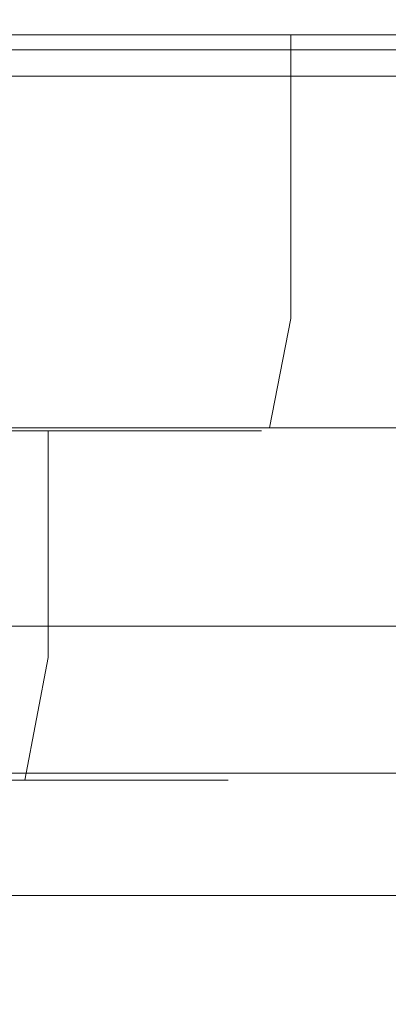
# Model space of a CAD drawing. Extents: x 0 to 1205, y -856 to 0.
# Drawn here: x 686 to 694, y -61 to -40 of the extents above; entities that cross this region are included whole.
import ezdxf

# ---------------------------------------------------------------- set-up
doc = ezdxf.new("R2010")
doc.units = 0
doc.header["$LTSCALE"] = 500
doc.header["$MEASUREMENT"] = 0
for name, color, linetype in [('NOVOTERM_CERAMIKA', 7, 'Continuous'), ('NOVOTERM_CHROM', 7, 'Continuous'), ('NOVOTERM_CHROM_MAT', 7, 'Continuous'), ('NOVOTERM_SIEDZISKO', 7, 'Continuous'), ('NOVOTERM_SZKL_CZARNE', 7, 'Continuous')]:
    doc.layers.add(name, color=color, linetype=linetype)

msp = doc.modelspace()

# ---------------------------------------------------------------- linework, layer by layer
at = {"layer": 'NOVOTERM_CERAMIKA', "lineweight": 0}
for points, invisible_edges in [([(4.762, -2.032, 0), (1197.018, -0.521, 0), (0, -794.36, 0), (4.762, -2.032, 0)], 15), ([(1200.238, -802.968, 0), (0, -794.36, 0), (1197.018, -0.521, 0), (1200.238, -802.968, 0)], 15), ([(105.436, -0.8, 2050.076), (1099.517, -0.8, 2050.076), (1074.404, -76.12, 2050.076), (130.549, -76.12, 2050.076)], 14), ([(1099.517, -0.8, 2057.819), (105.436, -0.8, 2057.819), (105.436, -61.988, 2057.819), (1099.517, -61.988, 2057.819)], 14), ([(117.484, -64.007, 220), (1087.516, -64.007, 220), (1182.623, -6.541, 220), (22.377, -6.541, 220)], 15)]:
    msp.add_3dface(points, dxfattribs=dict(at, invisible_edges=invisible_edges))
at = {"layer": 'NOVOTERM_CHROM', "lineweight": 0}
for points, invisible_edges in [([(688.405, -40.698, 842.253), (688.405, -46.708, 842.253), (684.484, -46.708, 840.157), (684.484, -40.698, 840.157)], 7), ([(684.484, -40.698, 882.066), (684.484, -46.708, 882.066), (688.405, -46.708, 879.97), (688.405, -40.698, 879.97)], 7), ([(688.405, -40.698, 1023.698), (688.405, -46.708, 1023.698), (684.484, -46.708, 1021.602), (684.484, -40.698, 1021.602)], 7), ([(684.484, -40.698, 1063.511), (684.484, -46.708, 1063.511), (688.405, -46.708, 1061.415), (688.405, -40.698, 1061.415)], 7), ([(691.842, -40.698, 845.074), (691.842, -46.708, 845.074), (688.405, -46.708, 842.253), (688.405, -40.698, 842.253)], 7), ([(688.405, -40.698, 879.97), (688.405, -46.708, 879.97), (691.842, -46.708, 877.149), (691.842, -40.698, 877.149)], 3), ([(691.842, -40.698, 1026.519), (691.842, -46.708, 1026.519), (688.405, -46.708, 1023.698), (688.405, -40.698, 1023.698)], 7), ([(688.405, -40.698, 1061.415), (688.405, -46.708, 1061.415), (691.842, -46.708, 1058.594), (691.842, -40.698, 1058.594)], 3), ([(694.663, -40.698, 848.511), (694.663, -46.708, 848.511), (691.842, -46.708, 845.074), (691.842, -40.698, 845.074)], 3), ([(691.842, -40.698, 877.149), (691.842, -46.708, 877.149), (694.663, -46.708, 873.712), (694.663, -40.698, 873.712)], 7), ([(694.663, -40.698, 1029.956), (694.663, -46.708, 1029.956), (691.842, -46.708, 1026.519), (691.842, -40.698, 1026.519)], 3), ([(691.842, -40.698, 1058.594), (691.842, -46.708, 1058.594), (694.663, -46.708, 1055.157), (694.663, -40.698, 1055.157)], 7), ([(688.047, -49.023, 879.434), (688.405, -46.708, 879.97), (684.484, -46.708, 882.066), (684.237, -49.023, 881.471)], 15), ([(684.237, -49.023, 840.752), (684.484, -46.708, 840.157), (688.405, -46.708, 842.253), (688.047, -49.023, 842.789)], 15), ([(688.047, -49.023, 1060.879), (688.405, -46.708, 1061.415), (684.484, -46.708, 1063.511), (684.237, -49.023, 1062.916)], 15), ([(684.237, -49.023, 1022.197), (684.484, -46.708, 1021.602), (688.405, -46.708, 1023.698), (688.047, -49.023, 1024.234)], 15), ([(691.387, -49.023, 876.693), (691.842, -46.708, 877.149), (688.405, -46.708, 879.97), (688.047, -49.023, 879.434)], 14), ([(688.047, -49.023, 842.789), (688.405, -46.708, 842.253), (691.842, -46.708, 845.074), (691.387, -49.023, 845.529)], 15), ([(691.387, -49.023, 1058.139), (691.842, -46.708, 1058.594), (688.405, -46.708, 1061.415), (688.047, -49.023, 1060.879)], 14), ([(688.047, -49.023, 1024.234), (688.405, -46.708, 1023.698), (691.842, -46.708, 1026.519), (691.387, -49.023, 1026.974)], 15), ([(694.127, -49.023, 873.354), (694.663, -46.708, 873.712), (691.842, -46.708, 877.149), (691.387, -49.023, 876.693)], 15), ([(691.387, -49.023, 845.529), (691.842, -46.708, 845.074), (694.663, -46.708, 848.511), (694.127, -49.023, 848.868)], 14), ([(694.127, -49.023, 1054.799), (694.663, -46.708, 1055.157), (691.842, -46.708, 1058.594), (691.387, -49.023, 1058.139)], 15), ([(691.387, -49.023, 1026.974), (691.842, -46.708, 1026.519), (694.663, -46.708, 1029.956), (694.127, -49.023, 1030.314)], 14), ([(687.07, -50.233, 877.971), (688.047, -49.023, 879.434), (684.237, -49.023, 881.471), (683.564, -50.233, 879.845)], 13), ([(683.564, -50.233, 842.378), (684.237, -49.023, 840.752), (688.047, -49.023, 842.789), (687.07, -50.233, 844.252)], 13), ([(687.07, -50.233, 1059.416), (688.047, -49.023, 1060.879), (684.237, -49.023, 1062.916), (683.564, -50.233, 1061.29)], 13), ([(683.564, -50.233, 1023.823), (684.237, -49.023, 1022.197), (688.047, -49.023, 1024.234), (687.07, -50.233, 1025.697)], 13), ([(690.142, -50.233, 875.449), (691.387, -49.023, 876.693), (688.047, -49.023, 879.434), (687.07, -50.233, 877.971)], 13), ([(687.07, -50.233, 844.252), (688.047, -49.023, 842.789), (691.387, -49.023, 845.529), (690.142, -50.233, 846.773)], 13), ([(690.142, -50.233, 1056.895), (691.387, -49.023, 1058.139), (688.047, -49.023, 1060.879), (687.07, -50.233, 1059.416)], 13), ([(687.07, -50.233, 1025.697), (688.047, -49.023, 1024.234), (691.387, -49.023, 1026.974), (690.142, -50.233, 1028.219)], 13), ([(692.664, -50.233, 872.377), (694.127, -49.023, 873.354), (691.387, -49.023, 876.693), (690.142, -50.233, 875.449)], 13), ([(690.142, -50.233, 846.773), (691.387, -49.023, 845.529), (694.127, -49.023, 848.868), (692.664, -50.233, 849.846)], 13), ([(692.664, -50.233, 1053.822), (694.127, -49.023, 1054.799), (691.387, -49.023, 1058.139), (690.142, -50.233, 1056.895)], 13), ([(690.142, -50.233, 1028.219), (691.387, -49.023, 1026.974), (694.127, -49.023, 1030.314), (692.664, -50.233, 1031.291)], 13), ([(694.538, -50.233, 868.871), (696.164, -49.023, 869.544), (694.127, -49.023, 873.354), (692.664, -50.233, 872.377)], 13), ([(692.664, -50.233, 849.846), (694.127, -49.023, 848.868), (696.164, -49.023, 852.678), (694.538, -50.233, 853.352)], 13), ([(694.538, -50.233, 1050.316), (696.164, -49.023, 1050.99), (694.127, -49.023, 1054.799), (692.664, -50.233, 1053.822)], 13), ([(692.664, -50.233, 1031.291), (694.127, -49.023, 1030.314), (696.164, -49.023, 1034.123), (694.538, -50.233, 1034.797)], 13), ([(685.734, -50.013, 875.973), (684.366, -49.086, 873.925), (686.702, -49.086, 872.009), (688.443, -50.013, 873.75)], 13), ([(688.443, -50.013, 848.473), (686.702, -49.086, 850.214), (684.366, -49.086, 848.298), (685.734, -50.013, 846.25)], 13), ([(684.366, -49.086, 873.925), (684.366, -53.891, 873.925), (686.702, -53.891, 872.009), (686.702, -49.086, 872.009)], 11), ([(686.702, -49.086, 850.214), (686.702, -53.891, 850.214), (684.366, -53.891, 848.298), (684.366, -49.086, 848.298)], 15), ([(685.734, -50.013, 1057.418), (684.366, -49.086, 1055.37), (686.702, -49.086, 1053.454), (688.443, -50.013, 1055.195)], 13), ([(688.443, -50.013, 1029.918), (686.702, -49.086, 1031.659), (684.366, -49.086, 1029.743), (685.734, -50.013, 1027.695)], 13), ([(684.366, -49.086, 1055.37), (684.366, -53.891, 1055.37), (686.702, -53.891, 1053.454), (686.702, -49.086, 1053.454)], 11), ([(686.702, -49.086, 1031.659), (686.702, -53.891, 1031.659), (684.366, -53.891, 1029.743), (684.366, -49.086, 1029.743)], 15), ([(688.443, -50.013, 873.75), (686.702, -49.086, 872.009), (688.618, -49.086, 869.673), (690.666, -50.013, 871.041)], 13), ([(690.666, -50.013, 851.182), (688.618, -49.086, 852.549), (686.702, -49.086, 850.214), (688.443, -50.013, 848.473)], 13), ([(686.702, -49.086, 872.009), (686.702, -53.891, 872.009), (688.618, -53.891, 869.673), (688.618, -49.086, 869.673)], 15), ([(688.618, -49.086, 852.549), (688.618, -53.891, 852.549), (686.702, -53.891, 850.214), (686.702, -49.086, 850.214)], 11), ([(688.443, -50.013, 1055.195), (686.702, -49.086, 1053.454), (688.618, -49.086, 1051.118), (690.666, -50.013, 1052.486)], 13), ([(690.666, -50.013, 1032.627), (688.618, -49.086, 1033.995), (686.702, -49.086, 1031.659), (688.443, -50.013, 1029.918)], 13), ([(686.702, -49.086, 1053.454), (686.702, -53.891, 1053.454), (688.618, -53.891, 1051.118), (688.618, -49.086, 1051.118)], 15), ([(688.618, -49.086, 1033.995), (688.618, -53.891, 1033.995), (686.702, -53.891, 1031.659), (686.702, -49.086, 1031.659)], 11), ([(690.666, -50.013, 871.041), (688.618, -49.086, 869.673), (690.042, -49.086, 867.009), (692.317, -50.013, 867.951)], 13), ([(692.317, -50.013, 854.272), (690.042, -49.086, 855.214), (688.618, -49.086, 852.549), (690.666, -50.013, 851.182)], 13), ([(688.618, -49.086, 869.673), (688.618, -53.891, 869.673), (690.042, -53.891, 867.009), (690.042, -49.086, 867.009)], 15), ([(690.042, -49.086, 855.214), (690.042, -53.891, 855.214), (688.618, -53.891, 852.549), (688.618, -49.086, 852.549)], 15), ([(690.666, -50.013, 1052.486), (688.618, -49.086, 1051.118), (690.042, -49.086, 1048.454), (692.317, -50.013, 1049.396)], 13), ([(692.317, -50.013, 1035.717), (690.042, -49.086, 1036.659), (688.618, -49.086, 1033.995), (690.666, -50.013, 1032.627)], 13), ([(688.618, -49.086, 1051.118), (688.618, -53.891, 1051.118), (690.042, -53.891, 1048.454), (690.042, -49.086, 1048.454)], 15), ([(690.042, -49.086, 1036.659), (690.042, -53.891, 1036.659), (688.618, -53.891, 1033.995), (688.618, -49.086, 1033.995)], 15), ([(692.317, -50.013, 867.951), (690.042, -49.086, 867.009), (690.919, -49.086, 864.118), (693.334, -50.013, 864.598)], 13), ([(693.334, -50.013, 857.625), (690.919, -49.086, 858.105), (690.042, -49.086, 855.214), (692.317, -50.013, 854.272)], 13), ([(690.042, -49.086, 867.009), (690.042, -53.891, 867.009), (690.919, -53.891, 864.118), (690.919, -49.086, 864.118)], 15), ([(690.919, -49.086, 858.105), (690.919, -53.891, 858.105), (690.042, -53.891, 855.214), (690.042, -49.086, 855.214)], 15), ([(692.317, -50.013, 1049.396), (690.042, -49.086, 1048.454), (690.919, -49.086, 1045.563), (693.334, -50.013, 1046.043)], 13), ([(693.334, -50.013, 1039.07), (690.919, -49.086, 1039.55), (690.042, -49.086, 1036.659), (692.317, -50.013, 1035.717)], 13), ([(690.042, -49.086, 1048.454), (690.042, -53.891, 1048.454), (690.919, -53.891, 1045.563), (690.919, -49.086, 1045.563)], 15), ([(690.919, -49.086, 1039.55), (690.919, -53.891, 1039.55), (690.042, -53.891, 1036.659), (690.042, -49.086, 1036.659)], 15), ([(693.334, -50.013, 864.598), (690.919, -49.086, 864.118), (691.216, -49.086, 861.111), (693.678, -50.013, 861.111)], 13), ([(693.678, -50.013, 861.111), (691.216, -49.086, 861.111), (690.919, -49.086, 858.105), (693.334, -50.013, 857.625)], 13), ([(690.919, -49.086, 864.118), (690.919, -53.891, 864.118), (691.216, -53.891, 861.111), (691.216, -49.086, 861.111)], 15), ([(691.216, -49.086, 861.111), (691.216, -53.891, 861.111), (690.919, -53.891, 858.105), (690.919, -49.086, 858.105)], 15), ([(693.334, -50.013, 1046.043), (690.919, -49.086, 1045.563), (691.216, -49.086, 1042.557), (693.678, -50.013, 1042.557)], 13), ([(693.678, -50.013, 1042.557), (691.216, -49.086, 1042.557), (690.919, -49.086, 1039.55), (693.334, -50.013, 1039.07)], 13), ([(690.919, -49.086, 1045.563), (690.919, -53.891, 1045.563), (691.216, -53.891, 1042.557), (691.216, -49.086, 1042.557)], 15), ([(691.216, -49.086, 1042.557), (691.216, -53.891, 1042.557), (690.919, -53.891, 1039.55), (690.919, -49.086, 1039.55)], 15), ([(685.734, -50.013, 875.973), (687.07, -50.233, 877.971), (683.564, -50.233, 879.845), (682.644, -50.013, 877.624)], 15), ([(682.644, -50.013, 844.599), (683.564, -50.233, 842.378), (687.07, -50.233, 844.252), (685.734, -50.013, 846.25)], 15), ([(685.734, -50.013, 1057.418), (687.07, -50.233, 1059.416), (683.564, -50.233, 1061.29), (682.644, -50.013, 1059.069)], 15), ([(682.644, -50.013, 1026.044), (683.564, -50.233, 1023.823), (687.07, -50.233, 1025.697), (685.734, -50.013, 1027.695)], 15), ([(688.443, -50.013, 873.75), (690.142, -50.233, 875.449), (687.07, -50.233, 877.971), (685.734, -50.013, 875.973)], 15), ([(685.734, -50.013, 846.25), (687.07, -50.233, 844.252), (690.142, -50.233, 846.773), (688.443, -50.013, 848.473)], 15), ([(688.443, -50.013, 1055.195), (690.142, -50.233, 1056.895), (687.07, -50.233, 1059.416), (685.734, -50.013, 1057.418)], 15), ([(685.734, -50.013, 1027.695), (687.07, -50.233, 1025.697), (690.142, -50.233, 1028.219), (688.443, -50.013, 1029.918)], 15), ([(690.666, -50.013, 871.041), (692.664, -50.233, 872.377), (690.142, -50.233, 875.449), (688.443, -50.013, 873.75)], 15), ([(688.443, -50.013, 848.473), (690.142, -50.233, 846.773), (692.664, -50.233, 849.846), (690.666, -50.013, 851.182)], 15), ([(690.666, -50.013, 1052.486), (692.664, -50.233, 1053.822), (690.142, -50.233, 1056.895), (688.443, -50.013, 1055.195)], 15), ([(688.443, -50.013, 1029.918), (690.142, -50.233, 1028.219), (692.664, -50.233, 1031.291), (690.666, -50.013, 1032.627)], 15), ([(692.317, -50.013, 867.951), (694.538, -50.233, 868.871), (692.664, -50.233, 872.377), (690.666, -50.013, 871.041)], 15), ([(690.666, -50.013, 851.182), (692.664, -50.233, 849.846), (694.538, -50.233, 853.352), (692.317, -50.013, 854.272)], 15), ([(692.317, -50.013, 1049.396), (694.538, -50.233, 1050.316), (692.664, -50.233, 1053.822), (690.666, -50.013, 1052.486)], 15), ([(690.666, -50.013, 1032.627), (692.664, -50.233, 1031.291), (694.538, -50.233, 1034.797), (692.317, -50.013, 1035.717)], 15), ([(693.334, -50.013, 864.598), (695.692, -50.233, 865.067), (694.538, -50.233, 868.871), (692.317, -50.013, 867.951)], 15), ([(692.317, -50.013, 854.272), (694.538, -50.233, 853.352), (695.692, -50.233, 857.156), (693.334, -50.013, 857.625)], 15), ([(693.334, -50.013, 1046.043), (695.692, -50.233, 1046.512), (694.538, -50.233, 1050.316), (692.317, -50.013, 1049.396)], 15), ([(692.317, -50.013, 1035.717), (694.538, -50.233, 1034.797), (695.692, -50.233, 1038.601), (693.334, -50.013, 1039.07)], 15), ([(693.678, -50.013, 861.111), (696.081, -50.233, 861.111), (695.692, -50.233, 865.067), (693.334, -50.013, 864.598)], 15), ([(693.334, -50.013, 857.625), (695.692, -50.233, 857.156), (696.081, -50.233, 861.111), (693.678, -50.013, 861.111)], 15), ([(693.678, -50.013, 1042.557), (696.081, -50.233, 1042.557), (695.692, -50.233, 1046.512), (693.334, -50.013, 1046.043)], 15), ([(693.334, -50.013, 1039.07), (695.692, -50.233, 1038.601), (696.081, -50.233, 1042.557), (693.678, -50.013, 1042.557)], 15), ([(686.207, -56.49, 871.514), (686.702, -53.891, 872.009), (684.366, -53.891, 873.925), (683.978, -56.49, 873.344)], 14), ([(683.978, -56.49, 848.879), (684.366, -53.891, 848.298), (686.702, -53.891, 850.214), (686.207, -56.49, 850.709)], 15), ([(686.207, -56.49, 1052.959), (686.702, -53.891, 1053.454), (684.366, -53.891, 1055.37), (683.978, -56.49, 1054.789)], 14), ([(683.978, -56.49, 1030.324), (684.366, -53.891, 1029.743), (686.702, -53.891, 1031.659), (686.207, -56.49, 1032.154)], 15), ([(688.036, -56.49, 869.285), (688.618, -53.891, 869.673), (686.702, -53.891, 872.009), (686.207, -56.49, 871.514)], 15), ([(686.207, -56.49, 850.709), (686.702, -53.891, 850.214), (688.618, -53.891, 852.549), (688.036, -56.49, 852.938)], 14), ([(688.036, -56.49, 1050.73), (688.618, -53.891, 1051.118), (686.702, -53.891, 1053.454), (686.207, -56.49, 1052.959)], 15), ([(686.207, -56.49, 1032.154), (686.702, -53.891, 1031.659), (688.618, -53.891, 1033.995), (688.036, -56.49, 1034.383)], 14), ([(689.396, -56.49, 866.741), (690.042, -53.891, 867.009), (688.618, -53.891, 869.673), (688.036, -56.49, 869.285)], 15), ([(688.036, -56.49, 852.938), (688.618, -53.891, 852.549), (690.042, -53.891, 855.214), (689.396, -56.49, 855.482)], 15), ([(689.396, -56.49, 1048.186), (690.042, -53.891, 1048.454), (688.618, -53.891, 1051.118), (688.036, -56.49, 1050.73)], 15), ([(688.036, -56.49, 1034.383), (688.618, -53.891, 1033.995), (690.042, -53.891, 1036.659), (689.396, -56.49, 1036.927)], 15), ([(690.233, -56.49, 863.982), (690.919, -53.891, 864.118), (690.042, -53.891, 867.009), (689.396, -56.49, 866.741)], 15), ([(689.396, -56.49, 855.482), (690.042, -53.891, 855.214), (690.919, -53.891, 858.105), (690.233, -56.49, 858.241)], 15), ([(690.233, -56.49, 1045.427), (690.919, -53.891, 1045.563), (690.042, -53.891, 1048.454), (689.396, -56.49, 1048.186)], 15), ([(689.396, -56.49, 1036.927), (690.042, -53.891, 1036.659), (690.919, -53.891, 1039.55), (690.233, -56.49, 1039.687)], 15), ([(690.516, -56.49, 861.111), (691.216, -53.891, 861.111), (690.919, -53.891, 864.118), (690.233, -56.49, 863.982)], 15), ([(690.233, -56.49, 858.241), (690.919, -53.891, 858.105), (691.216, -53.891, 861.111), (690.516, -56.49, 861.111)], 15), ([(690.516, -56.49, 1042.557), (691.216, -53.891, 1042.557), (690.919, -53.891, 1045.563), (690.233, -56.49, 1045.427)], 15), ([(690.233, -56.49, 1039.687), (690.919, -53.891, 1039.55), (691.216, -53.891, 1042.557), (690.516, -56.49, 1042.557)], 15), ([(684.855, -58.393, 870.162), (686.207, -56.49, 871.514), (683.978, -56.49, 873.344), (682.915, -58.393, 871.754)], 13), ([(682.915, -58.393, 850.469), (683.978, -56.49, 848.879), (686.207, -56.49, 850.709), (684.855, -58.393, 852.061)], 13), ([(684.855, -58.393, 1051.607), (686.207, -56.49, 1052.959), (683.978, -56.49, 1054.789), (682.915, -58.393, 1053.199)], 13), ([(682.915, -58.393, 1031.914), (683.978, -56.49, 1030.324), (686.207, -56.49, 1032.154), (684.855, -58.393, 1033.506)], 13), ([(686.447, -58.393, 868.223), (688.036, -56.49, 869.285), (686.207, -56.49, 871.514), (684.855, -58.393, 870.162)], 13), ([(684.855, -58.393, 852.061), (686.207, -56.49, 850.709), (688.036, -56.49, 852.938), (686.447, -58.393, 854)], 13), ([(686.447, -58.393, 1049.668), (688.036, -56.49, 1050.73), (686.207, -56.49, 1052.959), (684.855, -58.393, 1051.607)], 13), ([(684.855, -58.393, 1033.506), (686.207, -56.49, 1032.154), (688.036, -56.49, 1034.383), (686.447, -58.393, 1035.445)], 13), ([(687.63, -58.393, 866.01), (689.396, -56.49, 866.741), (688.036, -56.49, 869.285), (686.447, -58.393, 868.223)], 13), ([(686.447, -58.393, 854), (688.036, -56.49, 852.938), (689.396, -56.49, 855.482), (687.63, -58.393, 856.213)], 13), ([(687.63, -58.393, 1047.455), (689.396, -56.49, 1048.186), (688.036, -56.49, 1050.73), (686.447, -58.393, 1049.668)], 13), ([(686.447, -58.393, 1035.445), (688.036, -56.49, 1034.383), (689.396, -56.49, 1036.927), (687.63, -58.393, 1037.658)], 13), ([(688.358, -58.393, 863.608), (690.233, -56.49, 863.982), (689.396, -56.49, 866.741), (687.63, -58.393, 866.01)], 13), ([(687.63, -58.393, 856.213), (689.396, -56.49, 855.482), (690.233, -56.49, 858.241), (688.358, -58.393, 858.614)], 13), ([(688.358, -58.393, 1045.054), (690.233, -56.49, 1045.427), (689.396, -56.49, 1048.186), (687.63, -58.393, 1047.455)], 13), ([(687.63, -58.393, 1037.658), (689.396, -56.49, 1036.927), (690.233, -56.49, 1039.687), (688.358, -58.393, 1040.059)], 13), ([(688.604, -58.393, 861.111), (690.516, -56.49, 861.111), (690.233, -56.49, 863.982), (688.358, -58.393, 863.608)], 13), ([(688.358, -58.393, 858.614), (690.233, -56.49, 858.241), (690.516, -56.49, 861.111), (688.604, -58.393, 861.111)], 13), ([(688.604, -58.393, 1042.557), (690.516, -56.49, 1042.557), (690.233, -56.49, 1045.427), (688.358, -58.393, 1045.054)], 13), ([(688.358, -58.393, 1040.059), (690.233, -56.49, 1039.687), (690.516, -56.49, 1042.557), (688.604, -58.393, 1042.557)], 13), ([(684.276, -59.089, 866.772), (686.447, -58.393, 868.223), (684.855, -58.393, 870.162), (683.008, -59.089, 868.316)], 15), ([(683.008, -59.089, 853.907), (684.855, -58.393, 852.061), (686.447, -58.393, 854), (684.276, -59.089, 855.451)], 15), ([(684.276, -59.089, 1048.217), (686.447, -58.393, 1049.668), (684.855, -58.393, 1051.607), (683.008, -59.089, 1049.761)], 15), ([(683.008, -59.089, 1035.352), (684.855, -58.393, 1033.506), (686.447, -58.393, 1035.445), (684.276, -59.089, 1036.896)], 15), ([(685.217, -59.089, 865.01), (687.63, -58.393, 866.01), (686.447, -58.393, 868.223), (684.276, -59.089, 866.772)], 15), ([(684.276, -59.089, 855.451), (686.447, -58.393, 854), (687.63, -58.393, 856.213), (685.217, -59.089, 857.213)], 15), ([(685.217, -59.089, 1046.455), (687.63, -58.393, 1047.455), (686.447, -58.393, 1049.668), (684.276, -59.089, 1048.217)], 15), ([(684.276, -59.089, 1036.896), (686.447, -58.393, 1035.445), (687.63, -58.393, 1037.658), (685.217, -59.089, 1038.658)], 15), ([(685.797, -59.089, 863.099), (688.358, -58.393, 863.608), (687.63, -58.393, 866.01), (685.217, -59.089, 865.01)], 15), ([(685.217, -59.089, 857.213), (687.63, -58.393, 856.213), (688.358, -58.393, 858.614), (685.797, -59.089, 859.124)], 15), ([(685.797, -59.089, 1044.544), (688.358, -58.393, 1045.054), (687.63, -58.393, 1047.455), (685.217, -59.089, 1046.455)], 15), ([(685.217, -59.089, 1038.658), (687.63, -58.393, 1037.658), (688.358, -58.393, 1040.059), (685.797, -59.089, 1040.569)], 15), ([(685.992, -59.089, 861.111), (688.604, -58.393, 861.111), (688.358, -58.393, 863.608), (685.797, -59.089, 863.099)], 15), ([(685.797, -59.089, 859.124), (688.358, -58.393, 858.614), (688.604, -58.393, 861.111), (685.992, -59.089, 861.111)], 15), ([(685.992, -59.089, 1042.557), (688.604, -58.393, 1042.557), (688.358, -58.393, 1045.054), (685.797, -59.089, 1044.544)], 15), ([(685.797, -59.089, 1040.569), (688.358, -58.393, 1040.059), (688.604, -58.393, 1042.557), (685.992, -59.089, 1042.557)], 15)]:
    msp.add_3dface(points, dxfattribs=dict(at, invisible_edges=invisible_edges))
at = {"layer": 'NOVOTERM_CHROM_MAT', "lineweight": 0}
for points, invisible_edges in [([(55.649, -27.714, 2046.799), (55.649, -41.57, 2046.799), (1148.183, -41.57, 2046.799), (1148.183, -27.714, 2046.799)], 15), ([(1148.183, -27.714, 220), (1148.183, -41.57, 220), (55.649, -41.57, 220), (55.649, -27.714, 220)], 15), ([(55.649, -41.57, 2046.799), (55.649, -53.23, 2046.799), (1148.183, -53.23, 2046.799), (1148.183, -41.57, 2046.799)], 14), ([(55.649, -53.23, 2022.614), (55.649, -41.57, 2022.614), (1148.183, -41.57, 2022.614), (1148.183, -53.23, 2022.614)], 9), ([(1148.183, -41.57, 220), (1148.183, -53.23, 220), (55.649, -53.23, 220), (55.649, -41.57, 220)], 15), ([(1148.183, -53.23, 252.265), (1148.183, -41.57, 252.265), (55.649, -41.57, 252.265), (55.649, -53.23, 252.265)], 13), ([(1148.183, -53.23, 220), (1148.183, -53.23, 252.265), (55.649, -53.23, 252.265), (55.649, -53.23, 220)], 5), ([(55.649, -53.23, 2046.799), (55.649, -53.23, 2038.425), (1148.183, -53.23, 2038.425), (1148.183, -53.23, 2046.799)], 7), ([(55.649, -53.23, 2038.425), (55.649, -53.23, 2022.614), (1148.183, -53.23, 2022.614), (1148.183, -53.23, 2038.425)], 9)]:
    msp.add_3dface(points, dxfattribs=dict(at, invisible_edges=invisible_edges))
at = {"layer": 'NOVOTERM_SIEDZISKO', "lineweight": 0}
for points, invisible_edges in [([(695.891, -36.211, 710.501), (503.619, -36.211, 710.501), (503.619, -52.82, 710.501), (695.891, -52.82, 710.501)], 15), ([(695.891, -52.82, 562.905), (503.619, -52.82, 562.905), (503.619, -36.211, 562.905), (695.891, -36.211, 562.905)], 15), ([(503.619, -52.82, 562.905), (695.891, -52.82, 562.905), (695.891, -56.344, 563.848), (503.619, -56.344, 563.848)], 15), ([(695.891, -52.82, 710.501), (503.619, -52.82, 710.501), (503.619, -56.344, 709.558), (695.891, -56.344, 709.558)], 11), ([(503.619, -56.344, 563.848), (695.891, -56.344, 563.848), (695.891, -58.934, 566.438), (503.619, -58.934, 566.438)], 11), ([(695.891, -56.344, 709.558), (503.619, -56.344, 709.558), (503.619, -58.934, 706.968), (695.891, -58.934, 706.968)], 15), ([(695.891, -59.877, 569.962), (503.619, -59.877, 569.962), (503.619, -58.934, 566.438), (695.891, -58.934, 566.438)], 15), ([(695.891, -58.934, 706.968), (503.619, -58.934, 706.968), (503.619, -59.877, 703.445), (695.891, -59.877, 703.445)], 15), ([(695.891, -59.877, 569.962), (695.891, -59.877, 703.445), (503.619, -59.877, 703.445), (503.619, -59.877, 569.962)], 15)]:
    msp.add_3dface(points, dxfattribs=dict(at, invisible_edges=invisible_edges))
at = {"layer": 'NOVOTERM_SZKL_CZARNE', "lineweight": 0}
for points, invisible_edges in [([(480.693, -35.012, 2037.508), (480.693, -41.012, 2037.508), (720.728, -41.012, 2037.508), (720.728, -35.012, 2037.508)], 5), ([(480.693, -41.012, 224.496), (480.693, -35.012, 224.496), (720.728, -35.012, 224.496), (720.728, -41.012, 224.496)], 10), ([(480.693, -41.012, 1901.422), (480.693, -41.012, 224.496), (720.728, -41.012, 224.496), (720.728, -41.012, 1901.422)], 8), ([(480.693, -41.012, 2037.508), (480.693, -41.012, 1901.422), (720.728, -41.012, 1901.422), (720.728, -41.012, 2037.508)], 15)]:
    msp.add_3dface(points, dxfattribs=dict(at, invisible_edges=invisible_edges))

doc.saveas('drawing.dxf')
